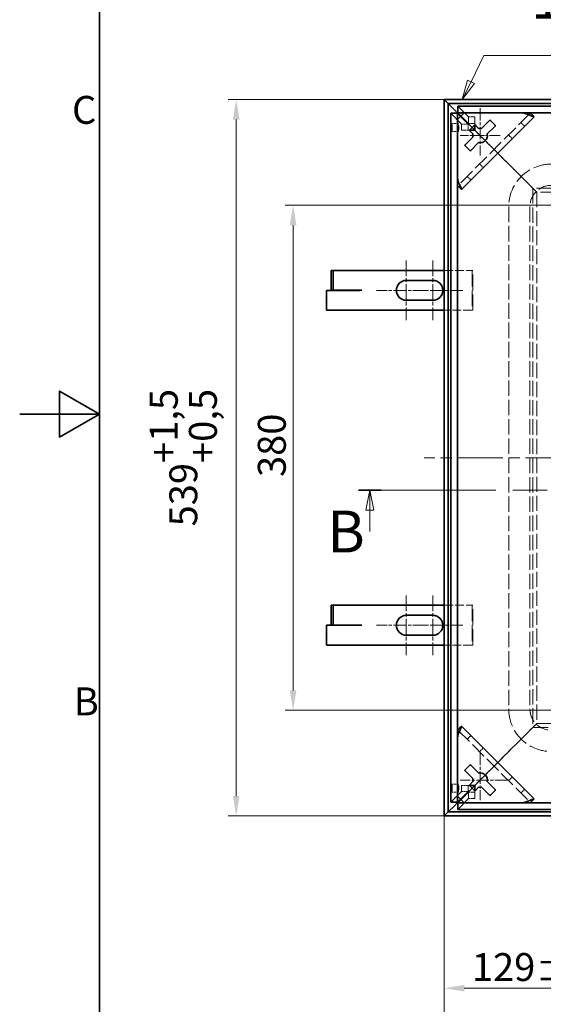
# Model space of a CAD drawing. Units: millimetres. Extents: x 0 to 3303, y 0 to 1782.
# Drawn here: x 0 to 394, y 447 to 1188 of the extents above; entities that cross this region are included whole.
import ezdxf

# ---------------------------------------------------------------- set-up
doc = ezdxf.new("R2010")
doc.units = ezdxf.units.MM
doc.header["$LTSCALE"] = 6
for name, pattern in [('CHAIN', [0.7087, 0.4724, -0.0591, 0.1181, -0.0591]), ('DASH_DOT', [0.37, 0.24, -0.06, 0.01, -0.06]), ('DASHED_SPACE', [0.2067, 0.1654, -0.0413])]:
    doc.linetypes.add(name, pattern=pattern)
for name, color, linetype, lineweight, true_color in [('Kóta (ISO)', 5, 'Continuous', 9, 0x0000ff), ('Osa (ISO)', 1, 'DASH_DOT', 9, 0xff0000), ('Skrytá (ISO)', 7, 'DASHED_SPACE', 9, 0x0080c0), ('Středová značka (ISO)', 1, 'DASH_DOT', 9, 0xff0000), ('Značka (ISO)', 5, 'Continuous', 9, 0x0000ff), ('Čára řezu (ISO)', 3, 'CHAIN', 18, 0x00ff00)]:
    doc.layers.add(name, color=color, linetype=linetype, lineweight=lineweight, true_color=true_color)
doc.layers.add('Rámeček (ISO)', color=7, linetype='Continuous', lineweight=35)
doc.layers.add('Viditelná (ISO)', color=7, linetype='Continuous', lineweight=35)
doc.styles.add('Text popisu (ISO)', font='TAHOMA.TTF')
doc.styles.add('Text poznámky (ISO)', font='TAHOMA.TTF')
doc.dimstyles.new('Výchozí (ISO)', dxfattribs={"dimscale": 6, "dimtxt": 3.5, "dimasz": 2.5, "dimexe": 1, "dimexo": 0, "dimgap": 0.762, "dimtad": 1, "dimrnd": 1e-08, "dimtxsty": 'Text poznámky (ISO)', "dimcen": 0.09, "dimdle": 10, "dimclrd": 256, "dimclre": 256, "dimclrt": 256, "dimazin": 2, "dimtfac": 1.001486, "dimtmove": 0, "dimatfit": 3, "dimfxl": 1, "dimtolj": 1, "dimlwd": -1, "dimlwe": -1, "dimarcsym": 0})

# ---------------------------------------------------------------- blocks, each defined once
blk = doc.blocks.new('Rámečky Default Border')
at = {"layer": 'Rámeček (ISO)', "flags": 128}
for points in [[(10, 10), (10, 287), (410, 287), (410, 10), (10, 10)], [(0, 148.5), (10, 148.5), (5, 151.39), (5, 145.61), (10, 148.5)]]:
    blk.add_lwpolyline(points, dxfattribs=at)
at = {"layer": 'Rámeček (ISO)', "char_height": 3.5, "attachment_point": 7, "style": 'Text poznámky (ISO)'}
for s, insert in [('C', (6.56, 183.81)), ('B', (6.78, 109.63))]:
    blk.add_mtext(s, dxfattribs=dict(at, insert=insert))
blk = doc.blocks.new('2dPrevedenyRez0')
at = {"layer": 'Čára řezu (ISO)', "linetype": 'CHAIN', "ltscale": 6.071373}
blk.add_line((42.48, 138.97), (148.61, 138.97), dxfattribs=at)
at = {"layer": 'Čára řezu (ISO)', "linetype": 'Continuous', "lineweight": 35}
for p, q in [((42.48, 138.97), (45.34, 138.97)), ((145.75, 138.97), (148.61, 138.97))]:
    blk.add_line(p, q, dxfattribs=at)
at = {"layer": 'Čára řezu (ISO)', "linetype": 'Continuous'}
for p, q in [((43.91, 138.97), (43.41, 136.47)), ((43.91, 136.47), (43.91, 138.97)), ((44.41, 136.47), (43.91, 138.97)), ((147.18, 138.97), (146.68, 136.47)), ((147.18, 136.47), (147.18, 138.97)), ((147.68, 136.47), (147.18, 138.97)), ((43.41, 136.47), (44.41, 136.47)), ((43.91, 133.77), (43.91, 136.47)), ((146.68, 136.47), (147.68, 136.47)), ((147.18, 133.77), (147.18, 136.47))]:
    blk.add_line(p, q, dxfattribs=at)
at = {"layer": 'Čára řezu (ISO)', "linetype": 'Continuous', "flags": 128}
for points in [[(44.41, 136.47), (43.91, 138.97), (43.41, 136.47), (44.41, 136.47)], [(147.68, 136.47), (147.18, 138.97), (146.68, 136.47), (147.68, 136.47)]]:
    blk.add_lwpolyline(points, dxfattribs=at)
at = {"layer": 'Čára řezu (ISO)'}
for points in [[(44.41, 136.47), (43.91, 138.97), (43.41, 136.47), (44.41, 136.47)], [(147.68, 136.47), (147.18, 138.97), (146.68, 136.47), (147.68, 136.47)]]:
    blk.add_solid(points, dxfattribs=at)
at = {"layer": 'Čára řezu (ISO)', "char_height": 5.25, "attachment_point": 7, "style": 'Text popisu (ISO)'}
for insert in [(38.57, 129.51), (149.42, 129.66)]:
    blk.add_mtext('B', dxfattribs=dict(at, insert=insert))
blk = doc.blocks.new('*D20')
at = {"layer": 'Defpoints', "color": 0, "transparency": 16777216}
for p in [(319.4, 1127.61), (162.89, 588.61), (319.4, 588.61)]:
    blk.add_point(p, dxfattribs=at)
at = {"layer": 'Kóta (ISO)', "transparency": 16777216}
for p, q in [((319.4, 1127.61), (156.89, 1127.61)), ((162.89, 1112.61), (162.89, 603.61)), ((319.4, 588.61), (156.89, 588.61))]:
    blk.add_line(p, q, dxfattribs=at)
for points in [[(160.39, 1112.61), (165.39, 1112.61), (162.89, 1127.61)], [(160.39, 603.61), (165.39, 603.61), (162.89, 588.61)]]:
    blk.add_solid(points, dxfattribs=at)
at = {"layer": 'Kóta (ISO)', "transparency": 16777216, "insert": (97.86, 806.51), "char_height": 21, "attachment_point": 1, "rotation": 90, "style": 'Text poznámky (ISO)'}
blk.add_mtext('\\A1;539{\\H21.031201;\\S+1,5^ +0,5;}', dxfattribs=at)
blk = doc.blocks.new('*D26')
at = {"layer": 'Defpoints', "color": 0, "transparency": 16777216}
for p in [(319.4, 588.61), (858.4, 588.61), (858.4, 312.61)]:
    blk.add_point(p, dxfattribs=at)
at = {"layer": 'Kóta (ISO)', "transparency": 16777216}
for p, q in [((319.4, 588.61), (319.4, 306.61)), ((858.4, 588.61), (858.4, 306.61)), ((334.4, 312.61), (843.4, 312.61))]:
    blk.add_line(p, q, dxfattribs=at)
for points in [[(334.4, 315.11), (334.4, 310.11), (319.4, 312.61)], [(843.4, 315.11), (843.4, 310.11), (858.4, 312.61)]]:
    blk.add_solid(points, dxfattribs=at)
at = {"layer": 'Kóta (ISO)', "transparency": 16777216, "insert": (537.29, 377.64), "char_height": 21, "attachment_point": 1, "style": 'Text poznámky (ISO)'}
blk.add_mtext('\\A1;539{\\H21.031201;\\S+1,5^ +0,5;}', dxfattribs=at)
blk = doc.blocks.new('*D27')
at = {"layer": 'Defpoints', "color": 0, "transparency": 16777216}
for p in [(319.4, 588.61), (447.9, 526.76), (447.9, 458.99)]:
    blk.add_point(p, dxfattribs=at)
at = {"layer": 'Kóta (ISO)', "transparency": 16777216}
for p, q in [((319.4, 588.61), (319.4, 452.99)), ((447.9, 526.76), (447.9, 452.99)), ((334.4, 458.99), (432.9, 458.99))]:
    blk.add_line(p, q, dxfattribs=at)
for points in [[(334.4, 461.49), (334.4, 456.49), (319.4, 458.99)], [(432.9, 461.49), (432.9, 456.49), (447.9, 458.99)]]:
    blk.add_solid(points, dxfattribs=at)
at = {"layer": 'Kóta (ISO)', "transparency": 16777216, "insert": (340.19, 485.41), "char_height": 21, "attachment_point": 1, "style": 'Text poznámky (ISO)'}
blk.add_mtext('\\A1;129{\\H21.031201;±1}', dxfattribs=at)
blk = doc.blocks.new('*D52')
at = {"layer": 'Defpoints', "color": 0, "transparency": 16777216}
for p in [(453.9, 1048.11), (205.69, 668.11), (453.9, 668.11)]:
    blk.add_point(p, dxfattribs=at)
at = {"layer": 'Kóta (ISO)', "transparency": 16777216}
for p, q in [((453.9, 1048.11), (199.69, 1048.11)), ((205.69, 1033.11), (205.69, 683.11)), ((453.9, 668.11), (199.69, 668.11))]:
    blk.add_line(p, q, dxfattribs=at)
for points in [[(203.19, 1033.11), (208.19, 1033.11), (205.69, 1048.11)], [(203.19, 683.11), (208.19, 683.11), (205.69, 668.11)]]:
    blk.add_solid(points, dxfattribs=at)
at = {"layer": 'Kóta (ISO)', "transparency": 16777216, "insert": (179.16, 843.69), "char_height": 21, "attachment_point": 1, "rotation": 90, "style": 'Text poznámky (ISO)'}
blk.add_mtext('\\A1;380', dxfattribs=at)
blk = doc.blocks.new('Pozice1')
at = {"layer": 'Značka (ISO)'}
for p, q in [((56.59, 190.18), (58.21, 193.47)), ((58.21, 193.47), (73.96, 193.47)), ((56.14, 190.4), (55.49, 187.94)), ((56.59, 190.18), (55.49, 187.94)), ((57.04, 189.96), (56.14, 190.4)), ((55.49, 187.94), (57.04, 189.96))]:
    blk.add_line(p, q, dxfattribs=at)
at = {"layer": 'Značka (ISO)', "flags": 128}
blk.add_lwpolyline([(56.14, 190.4), (55.49, 187.94), (57.04, 189.96), (56.14, 190.4)], dxfattribs=at)
at = {"layer": 'Značka (ISO)'}
blk.add_solid([(56.14, 190.4), (55.49, 187.94), (57.04, 189.96), (56.14, 190.4)], dxfattribs=at)
at = {"layer": 'Značka (ISO)', "insert": (66.08, 200.04), "char_height": 5.25, "attachment_point": 5, "style": 'Text popisu (ISO)'}
blk.add_mtext('1', dxfattribs=at)

msp = doc.modelspace()

# ---------------------------------------------------------------- linework, layer by layer
at = {"layer": 'Osa (ISO)', "linetype": 'CHAIN', "ltscale": 11.993792}
msp.add_line((873.398, 858.11), (304.398, 858.11), dxfattribs=at)
at = {"layer": 'Skrytá (ISO)', "ltscale": 11.687222}
for p, q in [((329.667, 1122.63), (337.736, 1114.561)), ((332.448, 1109.272), (324.379, 1117.341)), ((324.379, 598.879), (332.448, 606.948)), ((329.667, 593.591), (337.736, 601.66))]:
    msp.add_line(p, q, dxfattribs=at)
at = {"layer": 'Skrytá (ISO)', "ltscale": 12.415838}
for p, q in [((384.087, 1117.362), (329.646, 1062.922)), ((329.646, 653.299), (384.087, 598.858))]:
    msp.add_line(p, q, dxfattribs=at)
at = {"layer": 'Skrytá (ISO)', "ltscale": 11.045358}
for p, q in [((331.716, 1114.991), (337.436, 1109.272)), ((332.017, 1115.292), (337.736, 1109.573)), ((337.436, 606.948), (331.716, 601.229)), ((337.736, 606.647), (332.017, 600.928))]:
    msp.add_line(p, q, dxfattribs=at)
at = {"layer": 'Skrytá (ISO)', "ltscale": 3.811229}
for p, q in [((340.356, 1106.652), (331.867, 1115.142)), ((331.867, 1115.142), (340.356, 1106.652)), ((331.867, 601.078), (340.356, 609.568)), ((340.356, 609.568), (331.867, 601.078))]:
    msp.add_line(p, q, dxfattribs=at)
at = {"layer": 'Skrytá (ISO)', "ltscale": 1.587147}
for p, q in [((337.736, 1109.573), (337.736, 1114.561)), ((342.423, 1109.573), (342.423, 1114.561)), ((330.064, 1109.619), (325.076, 1109.619)), ((337.436, 1109.272), (332.448, 1109.272)), ((332.448, 1104.585), (337.436, 1104.585)), ((330.064, 1103.619), (325.076, 1103.619)), ((330.064, 612.601), (325.076, 612.601)), ((337.436, 611.635), (332.448, 611.635)), ((330.064, 606.601), (325.076, 606.601)), ((337.436, 606.948), (332.448, 606.948)), ((337.736, 601.66), (337.736, 606.647)), ((342.423, 601.66), (342.423, 606.647))]:
    msp.add_line(p, q, dxfattribs=at)
at = {"layer": 'Skrytá (ISO)', "ltscale": 1.487813}
for p, q in [((337.736, 1114.561), (342.423, 1114.561)), ((332.448, 1104.585), (332.448, 1109.272)), ((337.436, 1109.272), (337.436, 1104.585)), ((342.423, 1109.573), (337.736, 1109.573)), ((332.448, 606.948), (332.448, 611.635)), ((337.436, 611.635), (337.436, 606.948)), ((337.736, 606.647), (342.423, 606.647)), ((342.423, 601.66), (337.736, 601.66))]:
    msp.add_line(p, q, dxfattribs=at)
at = {"layer": 'Skrytá (ISO)', "ltscale": 0.307093}
for p, q in [((384.154, 1117.429), (384.087, 1117.362)), ((329.646, 1062.922), (329.579, 1062.854)), ((329.579, 653.366), (329.646, 653.299)), ((384.087, 598.858), (384.154, 598.791))]:
    msp.add_line(p, q, dxfattribs=at)
at = {"layer": 'Skrytá (ISO)', "ltscale": 0.921762}
for p, q in [((338.445, 1104.585), (337.436, 1104.585)), ((342.423, 1109.573), (342.423, 1108.564)), ((338.445, 611.635), (337.436, 611.635)), ((342.423, 607.657), (342.423, 606.647))]:
    msp.add_line(p, q, dxfattribs=at)
at = {"layer": 'Skrytá (ISO)', "ltscale": 5.958208}
for p, q in [((355.695, 1091.313), (342.423, 1104.585)), ((342.423, 1104.585), (355.695, 1091.313)), ((342.423, 611.635), (355.695, 624.907)), ((355.695, 624.907), (342.423, 611.635))]:
    msp.add_line(p, q, dxfattribs=at)
at = {"layer": 'Skrytá (ISO)', "ltscale": 1.269698}
for p, q in [((377.09, 1110.365), (379.919, 1107.537)), ((370.598, 1098.217), (367.77, 1101.045)), ((345.963, 1079.239), (348.792, 1076.41)), ((339.471, 1067.09), (336.643, 1069.918)), ((336.643, 646.302), (339.471, 649.13)), ((348.792, 639.81), (345.963, 636.982)), ((367.77, 615.175), (370.598, 618.004)), ((379.919, 608.683), (377.09, 605.855))]:
    msp.add_line(p, q, dxfattribs=at)
at = {"layer": 'Skrytá (ISO)', "ltscale": 2.015251}
for p, q in [((355.695, 1091.313), (359.938, 1087.07)), ((359.938, 1087.07), (355.695, 1091.313)), ((359.938, 629.15), (355.695, 624.907)), ((355.695, 624.907), (359.938, 629.15))]:
    msp.add_line(p, q, dxfattribs=at)
at = {"layer": 'Skrytá (ISO)', "ltscale": 6.248244}
for p, q in [((371.302, 1075.706), (359.938, 1087.07)), ((359.938, 1087.07), (371.302, 1075.706)), ((359.938, 629.15), (371.302, 640.514)), ((371.302, 640.514), (359.938, 629.15))]:
    msp.add_line(p, q, dxfattribs=at)
at = {"layer": 'Skrytá (ISO)', "ltscale": 1.007576}
for p, q in [((373.423, 1073.585), (371.302, 1075.706)), ((371.302, 1075.706), (373.423, 1073.585)), ((371.302, 640.514), (373.423, 642.635)), ((373.423, 642.635), (371.302, 640.514))]:
    msp.add_line(p, q, dxfattribs=at)
at = {"layer": 'Skrytá (ISO)', "ltscale": 4.27145}
for p, q in [((382.938, 1064.07), (373.423, 1073.585)), ((373.423, 1073.585), (382.938, 1064.07)), ((373.423, 642.635), (382.938, 652.15)), ((382.938, 652.15), (373.423, 642.635))]:
    msp.add_line(p, q, dxfattribs=at)
at = {"layer": 'Skrytá (ISO)', "ltscale": 1.818979}
for p, q in [((385.938, 1061.07), (382.938, 1064.07)), ((382.938, 1064.07), (385.938, 1061.07)), ((382.938, 652.15), (385.938, 655.15)), ((385.938, 655.15), (382.938, 652.15))]:
    msp.add_line(p, q, dxfattribs=at)
at = {"layer": 'Skrytá (ISO)', "ltscale": 11.689376}
for p, q in [((385.938, 1061.07), (385.938, 655.15)), ((791.859, 1061.07), (385.938, 1061.07)), ((385.938, 655.15), (791.859, 655.15))]:
    msp.add_line(p, q, dxfattribs=at)
at = {"layer": 'Skrytá (ISO)', "ltscale": 1.346724}
for p, q in [((388.938, 1058.07), (385.938, 1061.07)), ((385.938, 1061.07), (388.938, 1058.07)), ((385.938, 655.15), (388.938, 658.15)), ((388.938, 658.15), (385.938, 655.15))]:
    msp.add_line(p, q, dxfattribs=at)
at = {"layer": 'Skrytá (ISO)', "ltscale": 11.516593}
for p, q in [((388.938, 1058.07), (388.938, 658.15)), ((788.859, 1058.07), (388.938, 1058.07)), ((388.938, 658.15), (788.859, 658.15))]:
    msp.add_line(p, q, dxfattribs=at)
at = {"layer": 'Skrytá (ISO)', "ltscale": 11.722675}
for p, q in [((367.898, 1047.11), (367.898, 669.11)), ((383.898, 1047.11), (383.898, 669.11))]:
    msp.add_line(p, q, dxfattribs=at)
at = {"layer": 'Skrytá (ISO)', "ltscale": 6.653051}
for p, q in [((319.398, 999.11), (340.356, 999.11)), ((340.356, 969.11), (319.398, 969.11)), ((319.398, 747.11), (340.356, 747.11)), ((340.356, 717.11), (319.398, 717.11))]:
    msp.add_line(p, q, dxfattribs=at)
at = {"layer": 'Skrytá (ISO)', "ltscale": 0.175033}
for p, q in [((340.856, 999.11), (340.356, 999.11)), ((340.356, 969.11), (340.856, 969.11)), ((340.856, 747.11), (340.356, 747.11)), ((340.356, 717.11), (340.856, 717.11))]:
    msp.add_line(p, q, dxfattribs=at)
at = {"layer": 'Skrytá (ISO)', "ltscale": 12.094824}
for p, q in [((340.356, 999.11), (340.356, 969.11)), ((340.856, 969.11), (340.856, 999.11)), ((340.356, 747.11), (340.356, 717.11)), ((340.856, 717.11), (340.856, 747.11))]:
    msp.add_line(p, q, dxfattribs=at)
at = {"layer": 'Skrytá (ISO)', "ltscale": 13.510047}
for centre, start, end in [((399.898, 1047.11), 90, 180), ((399.898, 669.11), 180, 270)]:
    msp.add_arc(centre, 32, start, end, dxfattribs=at)
at = {"layer": 'Skrytá (ISO)', "ltscale": 10.132536}
for centre, start, end in [((399.898, 1047.11), 90, 180), ((399.898, 669.11), 180, 270)]:
    msp.add_arc(centre, 16, start, end, dxfattribs=at)
at = {"layer": 'Skrytá (ISO)', "ltscale": 1.415668}
for centre, major_axis, start_param, end_param in [((378.43, 1117.362), (5.664, 0.014), 0.6716723, 1.5212702), ((329.646, 1068.578), (-0.014, -5.664), 4.7619151, 5.6115131), ((329.646, 647.642), (-0.014, 5.664), 0.6716723, 1.5212702), ((378.43, 598.858), (5.664, -0.014), 4.7619151, 5.6115131)]:
    msp.add_ellipse(centre, major_axis=major_axis, ratio=0.0493248, start_param=start_param, end_param=end_param, dxfattribs=at)
at = {"layer": 'Skrytá (ISO)', "ltscale": 0.568897}
for centre, major_axis, start_param, end_param in [((378.43, 1117.362), (5.664, 0.014), 6.2336592, 6.6750837), ((329.646, 1068.578), (-0.014, -5.664), 5.8912869, 6.3327114), ((329.646, 647.642), (-0.014, 5.664), 6.2336592, 6.6750837), ((378.43, 598.858), (5.664, -0.014), 5.8912869, 6.3327114)]:
    msp.add_ellipse(centre, major_axis=major_axis, ratio=0.0493248, start_param=start_param, end_param=end_param, dxfattribs=at)
at = {"layer": 'Skrytá (ISO)', "ltscale": 5.983681}
for centre, major_axis in [((325.076, 1106.619), (0, 3)), ((330.064, 1106.619), (0, -3)), ((325.076, 609.601), (0, 3)), ((330.064, 609.601), (0, -3))]:
    msp.add_ellipse(centre, major_axis=major_axis, ratio=0.0697565, dxfattribs=at)
at = {"layer": 'Skrytá (ISO)', "ltscale": 1.565206}
for points, knots in [([(382.863, 1117.547), (382.498, 1117.572), (382.098, 1117.595), (381.204, 1117.638), (380.734, 1117.655), (380.116, 1117.671), (379.882, 1117.676), (379.562, 1117.678), (379.462, 1117.678), (379.287, 1117.676), (379.21, 1117.675), (379.046, 1117.67), (378.968, 1117.666), (378.82, 1117.656), (378.758, 1117.649), (378.71, 1117.642)], [-0.43254906, -0.43254906, -0.43254906, -0.43254906, -0.3143925, -0.3143925, -0.1835681, -0.1835681, -0.11659691, -0.11659691, -0.08725919, -0.08725919, -0.06349688, -0.06349688, -0.03408526, -0.03408526, 0, 0, 0, 0]), ([(329.367, 1068.299), (329.359, 1068.246), (329.352, 1068.179), (329.341, 1068.02), (329.337, 1067.938), (329.333, 1067.772), (329.332, 1067.695), (329.33, 1067.512), (329.331, 1067.406), (329.334, 1066.976), (329.344, 1066.619), (329.367, 1065.909), (329.386, 1065.443), (329.426, 1064.685), (329.443, 1064.406), (329.462, 1064.145)], [-0.57223684, -0.57223684, -0.57223684, -0.57223684, -0.52463666, -0.52463666, -0.48609434, -0.48609434, -0.45536434, -0.45536434, -0.41484636, -0.41484636, -0.28669889, -0.28669889, -0.11072332, -0.11072332, 0, 0, 0, 0]), ([(329.462, 652.075), (329.436, 651.71), (329.413, 651.309), (329.37, 650.415), (329.353, 649.945), (329.337, 649.328), (329.333, 649.094), (329.33, 648.774), (329.33, 648.674), (329.332, 648.498), (329.333, 648.421), (329.338, 648.258), (329.342, 648.18), (329.353, 648.032), (329.359, 647.97), (329.367, 647.921)], [-0.43254906, -0.43254906, -0.43254906, -0.43254906, -0.3143925, -0.3143925, -0.1835681, -0.1835681, -0.11659691, -0.11659691, -0.08725919, -0.08725919, -0.06349688, -0.06349688, -0.03408526, -0.03408526, 0, 0, 0, 0]), ([(378.71, 598.578), (378.762, 598.571), (378.829, 598.563), (378.989, 598.553), (379.07, 598.549), (379.236, 598.544), (379.314, 598.543), (379.496, 598.542), (379.603, 598.542), (380.032, 598.546), (380.389, 598.555), (381.1, 598.578), (381.565, 598.598), (382.323, 598.638), (382.602, 598.655), (382.863, 598.673)], [-0.57223684, -0.57223684, -0.57223684, -0.57223684, -0.52463666, -0.52463666, -0.48609434, -0.48609434, -0.45536434, -0.45536434, -0.41484636, -0.41484636, -0.28669889, -0.28669889, -0.11072332, -0.11072332, 0, 0, 0, 0])]:
    msp.add_open_spline(points, degree=3, knots=knots, dxfattribs=at)
at = {"layer": 'Skrytá (ISO)', "ltscale": 0.391821}
for points in [[(383.664, 1117.482), (383.44, 1117.486), (383.171, 1117.512), (382.863, 1117.547)], [(329.527, 1063.344), (329.522, 1063.568), (329.496, 1063.838), (329.462, 1064.145)], [(329.527, 652.876), (329.522, 652.652), (329.496, 652.383), (329.462, 652.075)], [(383.664, 598.739), (383.44, 598.734), (383.171, 598.708), (382.863, 598.673)]]:
    msp.add_open_spline(points, degree=3, dxfattribs=at)
at = {"layer": 'Skrytá (ISO)', "ltscale": 0.28384}
for points in [[(384.154, 1117.429), (384.004, 1117.447), (383.841, 1117.465), (383.664, 1117.482)], [(329.527, 1063.344), (329.544, 1063.167), (329.561, 1063.005), (329.579, 1062.854)], [(329.579, 653.366), (329.561, 653.215), (329.544, 653.053), (329.527, 652.876)], [(383.664, 598.739), (383.841, 598.755), (384.004, 598.773), (384.154, 598.791)]]:
    msp.add_open_spline(points, degree=3, dxfattribs=at)
at = {"layer": 'Skrytá (ISO)', "ltscale": 0.127528}
for points in [[(384.439, 1117.155), (384.344, 1117.246), (384.249, 1117.338), (384.154, 1117.429)], [(329.579, 1062.854), (329.67, 1062.759), (329.762, 1062.664), (329.854, 1062.569)], [(329.854, 653.651), (329.762, 653.556), (329.67, 653.461), (329.579, 653.366)], [(384.154, 598.791), (384.249, 598.882), (384.344, 598.974), (384.439, 599.065)]]:
    msp.add_open_spline(points, degree=3, dxfattribs=at)
at = {"layer": 'Středová značka (ISO)', "linetype": 'CHAIN', "ltscale": 3.286758}
for p, q in [((346.367, 1121.142), (346.367, 1085.642)), ((346.367, 636.078), (346.367, 600.578)), ((366.867, 615.578), (331.367, 615.578))]:
    msp.add_line(p, q, dxfattribs=at)
at = {"layer": 'Středová značka (ISO)', "linetype": 'CHAIN', "ltscale": 2.777527}
msp.add_line((361.367, 1100.642), (331.367, 1100.642), dxfattribs=at)
at = {"layer": 'Středová značka (ISO)', "linetype": 'CHAIN', "ltscale": 4.16634}
for p, q in [((290.856, 1006.61), (290.856, 961.61)), ((310.856, 1006.61), (310.856, 961.61)), ((290.856, 754.61), (290.856, 709.61)), ((310.856, 754.61), (310.856, 709.61))]:
    msp.add_line(p, q, dxfattribs=at)
at = {"layer": 'Středová značka (ISO)', "linetype": 'CHAIN', "ltscale": 3.471933}
for p, q in [((305.856, 984.11), (268.356, 984.11)), ((333.356, 984.11), (295.856, 984.11)), ((305.856, 732.11), (268.356, 732.11)), ((333.356, 732.11), (295.856, 732.11))]:
    msp.add_line(p, q, dxfattribs=at)
at = {"layer": 'Viditelná (ISO)'}
for p, q in [((319.398, 1127.61), (319.398, 588.61)), ((322.396, 1124.612), (319.398, 1127.61)), ((319.398, 1127.61), (322.396, 1124.612)), ((858.398, 1127.61), (319.398, 1127.61)), ((322.396, 1124.612), (322.396, 591.608)), ((326.734, 1120.274), (322.396, 1124.612)), ((322.396, 1124.612), (326.734, 1120.274)), ((855.4, 1124.612), (322.396, 1124.612)), ((329.732, 1117.276), (326.734, 1120.274)), ((326.734, 1120.274), (329.732, 1117.276)), ((329.667, 1117.642), (329.667, 1122.63)), ((329.667, 1122.63), (848.129, 1122.63)), ((329.367, 1117.341), (324.379, 1117.341)), ((324.379, 598.879), (324.379, 1117.341)), ((329.367, 1112.642), (334.367, 1117.642)), ((329.367, 1117.341), (331.716, 1114.991)), ((329.367, 598.879), (329.367, 1117.341)), ((329.367, 1068.299), (329.367, 1112.642)), ((329.667, 1117.642), (848.129, 1117.642)), ((329.667, 1117.642), (332.017, 1115.292)), ((331.867, 1115.142), (329.732, 1117.276)), ((329.732, 1117.276), (331.867, 1115.142)), ((332.475, 1060.093), (386.915, 1114.534)), ((334.367, 1117.642), (378.71, 1117.642)), ((347.505, 1106.023), (353.438, 1111.956)), ((354.145, 1111.956), (357.68, 1108.42)), ((342.423, 1104.585), (338.445, 1104.585)), ((338.588, 1104.884), (342.124, 1108.42)), ((340.986, 1101.78), (338.588, 1104.177)), ((342.423, 1104.585), (340.356, 1106.652)), ((340.356, 1106.652), (342.423, 1104.585)), ((342.423, 1108.564), (342.423, 1104.585)), ((342.831, 1108.42), (345.228, 1106.023)), ((357.68, 1107.713), (351.747, 1101.78)), ((335.053, 1093.571), (340.986, 1099.504)), ((338.588, 1089.328), (335.053, 1092.864)), ((345.228, 1095.261), (339.295, 1089.328)), ((235.706, 999.11), (234.206, 999.11)), ((234.206, 984.21), (234.206, 999.11)), ((255.964, 999.11), (235.706, 999.11)), ((235.706, 984.21), (235.706, 999.11)), ((257.464, 999.11), (255.964, 999.11)), ((257.464, 999.11), (319.398, 999.11)), ((290.856, 991.61), (310.856, 991.61)), ((230.856, 969.11), (230.856, 984.11)), ((255.856, 984.11), (230.856, 984.11)), ((235.706, 984.21), (234.206, 984.21)), ((255.964, 984.21), (235.706, 984.21)), ((257.474, 984.2), (255.856, 984.2)), ((255.856, 984.2), (255.856, 984.11)), ((257.464, 984.21), (255.964, 984.21)), ((257.464, 984.21), (257.474, 984.21)), ((257.474, 984.21), (257.474, 984.2)), ((310.856, 976.61), (290.856, 976.61)), ((319.398, 969.11), (230.856, 969.11)), ((235.706, 747.11), (234.206, 747.11)), ((234.206, 732.21), (234.206, 747.11)), ((255.964, 747.11), (235.706, 747.11)), ((235.706, 732.21), (235.706, 747.11)), ((257.464, 747.11), (255.964, 747.11)), ((257.464, 747.11), (319.398, 747.11)), ((290.856, 739.61), (310.856, 739.61)), ((230.856, 717.11), (230.856, 732.11)), ((255.856, 732.11), (230.856, 732.11)), ((235.706, 732.21), (234.206, 732.21)), ((255.964, 732.21), (235.706, 732.21)), ((257.474, 732.2), (255.856, 732.2)), ((255.856, 732.2), (255.856, 732.11)), ((257.464, 732.21), (255.964, 732.21)), ((257.464, 732.21), (257.474, 732.21)), ((257.474, 732.21), (257.474, 732.2)), ((310.856, 724.61), (290.856, 724.61)), ((319.398, 717.11), (230.856, 717.11)), ((386.915, 601.686), (332.475, 656.127)), ((329.367, 603.578), (329.367, 647.921)), ((335.053, 623.357), (338.588, 626.892)), ((340.986, 616.717), (335.053, 622.649)), ((339.295, 626.892), (345.228, 620.959)), ((342.423, 611.635), (338.445, 611.635)), ((338.588, 612.043), (340.986, 614.44)), ((342.124, 607.8), (338.588, 611.336)), ((340.356, 609.568), (342.423, 611.635)), ((342.423, 611.635), (340.356, 609.568)), ((342.423, 611.635), (342.423, 607.657)), ((345.228, 610.197), (342.831, 607.8)), ((353.438, 604.265), (347.505, 610.197)), ((351.747, 614.44), (357.68, 608.507)), ((357.68, 607.8), (354.145, 604.265)), ((334.367, 598.578), (329.367, 603.578)), ((331.716, 601.229), (329.367, 598.879)), ((332.017, 600.928), (329.667, 598.578)), ((329.732, 598.944), (331.867, 601.078)), ((331.867, 601.078), (329.732, 598.944)), ((322.396, 591.608), (326.734, 595.946)), ((326.734, 595.946), (322.396, 591.608)), ((329.367, 598.879), (324.379, 598.879)), ((326.734, 595.946), (329.732, 598.944)), ((329.732, 598.944), (326.734, 595.946)), ((329.667, 598.578), (329.667, 593.591)), ((848.129, 598.578), (329.667, 598.578)), ((848.129, 593.591), (329.667, 593.591)), ((378.71, 598.578), (334.367, 598.578)), ((319.398, 588.61), (322.396, 591.608)), ((322.396, 591.608), (319.398, 588.61)), ((319.398, 588.61), (858.398, 588.61)), ((322.396, 591.608), (855.4, 591.608))]:
    msp.add_line(p, q, dxfattribs=at)
for centre, radius, start, end in [((353.791, 1111.602), 0.5, 45, 135), ((338.942, 1104.531), 0.5, 135, 225), ((342.477, 1108.066), 0.5, 45, 135), ((346.367, 1100.642), 5.5, 78.055731, 101.944269), ((357.327, 1108.066), 0.5, 315, 45), ((346.367, 1100.642), 5.5, 168.055731, 191.944269), ((346.367, 1100.642), 5.5, 258.055731, 11.944269), ((335.406, 1093.217), 0.5, 135, 225), ((338.942, 1089.682), 0.5, 225, 315), ((290.856, 984.11), 7.5, 90, 270), ((310.856, 984.11), 7.5, 270, 90), ((290.856, 732.11), 7.5, 90, 270), ((310.856, 732.11), 7.5, 270, 90), ((335.406, 623.003), 0.5, 135, 225), ((338.942, 626.538), 0.5, 45, 135), ((346.367, 615.578), 5.5, 168.055731, 191.944269), ((346.367, 615.578), 5.5, 348.055731, 101.944269), ((338.942, 611.689), 0.5, 135, 225), ((342.477, 608.154), 0.5, 225, 315), ((346.367, 615.578), 5.5, 258.055731, 281.944269), ((357.327, 608.154), 0.5, 315, 45), ((353.791, 604.618), 0.5, 225, 315)]:
    msp.add_arc(centre, radius, start, end, dxfattribs=at)
for centre, major_axis, start_param, end_param in [((381.258, 1120.191), (-5.657, 5.657), 3.1415927, 3.3357784), ((326.818, 1065.75), (5.657, -5.657), 6.0889996, 6.2831853), ((326.818, 650.47), (-5.657, -5.657), 3.1415927, 3.3357784), ((381.258, 596.03), (5.657, 5.657), 6.0889996, 6.2831853)]:
    msp.add_ellipse(centre, major_axis=major_axis, ratio=0.0988914, start_param=start_param, end_param=end_param, dxfattribs=at)
for points, knots in [([(378.71, 1117.642), (379.707, 1117.447), (380.708, 1117.141), (382.14, 1116.619), (382.605, 1116.435), (383.494, 1116.068), (383.919, 1115.886), (385.104, 1115.372), (385.775, 1115.078), (386.539, 1114.815), (386.757, 1114.759), (386.917, 1114.748)], [0, 0, 0, 0, 0.25, 0.25, 0.375, 0.375, 0.5, 0.5, 0.75, 0.75, 0.88705295, 0.88705295, 0.88705295, 0.88705295]), ([(386.917, 1114.748), (386.443, 1115.211), (385.966, 1115.675), (385.142, 1116.475), (384.79, 1116.816), (384.439, 1117.155)], [-0.40012184, -0.40012184, -0.40012184, -0.40012184, -0.1997715, -0.1997715, -0.05157495, -0.05157495, -0.05157495, -0.05157495]), ([(329.367, 1068.299), (329.562, 1067.302), (329.867, 1066.301), (330.389, 1064.869), (330.573, 1064.404), (330.94, 1063.514), (331.123, 1063.09), (331.637, 1061.905), (331.931, 1061.233), (332.193, 1060.469), (332.249, 1060.251), (332.26, 1060.091)], [0, 0, 0, 0, 0.25, 0.25, 0.375, 0.375, 0.5, 0.5, 0.75, 0.75, 0.88705295, 0.88705295, 0.88705295, 0.88705295]), ([(329.854, 1062.569), (330.193, 1062.218), (330.535, 1061.865), (331.335, 1061.041), (331.798, 1060.565), (332.26, 1060.091)], [-0.3482841, -0.3482841, -0.3482841, -0.3482841, -0.19993259, -0.19993259, 0, 0, 0, 0]), ([(329.367, 647.921), (329.562, 648.919), (329.867, 649.919), (330.389, 651.351), (330.573, 651.817), (330.94, 652.706), (331.123, 653.13), (331.637, 654.316), (331.931, 654.987), (332.193, 655.751), (332.249, 655.969), (332.26, 656.129)], [0, 0, 0, 0, 0.25, 0.25, 0.375, 0.375, 0.5, 0.5, 0.75, 0.75, 0.88705295, 0.88705295, 0.88705295, 0.88705295]), ([(332.26, 656.129), (331.798, 655.655), (331.333, 655.178), (330.533, 654.354), (330.192, 654.002), (329.854, 653.651)], [-0.40012184, -0.40012184, -0.40012184, -0.40012184, -0.1997715, -0.1997715, -0.05157495, -0.05157495, -0.05157495, -0.05157495]), ([(378.71, 598.578), (379.707, 598.774), (380.708, 599.079), (382.14, 599.601), (382.605, 599.785), (383.494, 600.152), (383.919, 600.335), (385.104, 600.848), (385.775, 601.143), (386.539, 601.405), (386.757, 601.461), (386.917, 601.472)], [0, 0, 0, 0, 0.25, 0.25, 0.375, 0.375, 0.5, 0.5, 0.75, 0.75, 0.88705295, 0.88705295, 0.88705295, 0.88705295]), ([(384.439, 599.065), (384.79, 599.405), (385.143, 599.746), (385.967, 600.546), (386.444, 601.01), (386.917, 601.472)], [-0.3482841, -0.3482841, -0.3482841, -0.3482841, -0.19993259, -0.19993259, 0, 0, 0, 0])]:
    msp.add_open_spline(points, degree=3, knots=knots, dxfattribs=at)

# ---------------------------------------------------------------- block references
at = {"xscale": 6, "yscale": 6, "zscale": 6}
msp.add_blockref('Rámečky Default Border', (0, 0), dxfattribs=at)
at = {"layer": 'Značka (ISO)', "xscale": 6, "yscale": 6, "zscale": 6}
msp.add_blockref('Pozice1', (0, 0), dxfattribs=at)
at = {"layer": 'Čára řezu (ISO)', "xscale": 6, "yscale": 6, "zscale": 6}
msp.add_blockref('2dPrevedenyRez0', (0, 0), dxfattribs=at)

# ---------------------------------------------------------------- dimensions: what is measured, and where the dimension line sits
at = {"layer": 'Kóta (ISO)'}
for base, p1, p2, angle, override, picture, middle in [((162.888, 588.61), (319.398, 1127.61), (319.398, 588.61), 90, {"dimgap": 0.762, "dimdec": 2, "dimtol": 1, "dimlim": 0, "dimtp": 1.5, "dimtm": -0.5, "dimtdec": 2, "dimtofl": 0, "dimatfit": 1}, '*D20', (162.888, 858.11)), ((205.694, 668.11), (453.898, 1048.11), (453.898, 668.11), 90, {"dimdec": 2, "dimtp": 0, "dimtm": 0, "dimtdec": 2, "dimtofl": 0, "dimatfit": 1}, '*D52', (205.694, 866.075)), ((858.398, 312.61), (319.398, 588.61), (858.398, 588.61), 180, {"dimgap": 0.762, "dimdec": 2, "dimtol": 1, "dimlim": 0, "dimtp": 1.5, "dimtm": -0.5, "dimtdec": 2, "dimtofl": 0, "dimatfit": 1}, '*D26', (588.898, 312.61))]:
    dim = msp.add_linear_dim(base=base, p1=p1, p2=p2, angle=angle, dimstyle='Výchozí (ISO)', override=override, dxfattribs=at)
    dim.commit()
    dim.dimension.update_dxf_attribs({"geometry": picture, "text_midpoint": middle, "dimtype": 160})
dim = msp.add_linear_dim(base=(447.898303041, 458.991065288), p1=(319.398303041, 588.610074467), p2=(447.898303041, 526.764391352), dimstyle='Výchozí (ISO)', override={"dimgap": 0.762, "dimdec": 0, "dimtol": 1, "dimlim": 0, "dimtp": 1, "dimtm": 1, "dimtdec": 2, "dimtofl": 0, "dimatfit": 1}, dxfattribs=at)
dim.commit()
dim.dimension.update_dxf_attribs({"geometry": '*D27', "text_midpoint": (379.488678309, 458.991065288), "dimtype": 160})

doc.saveas('drawing.dxf')
